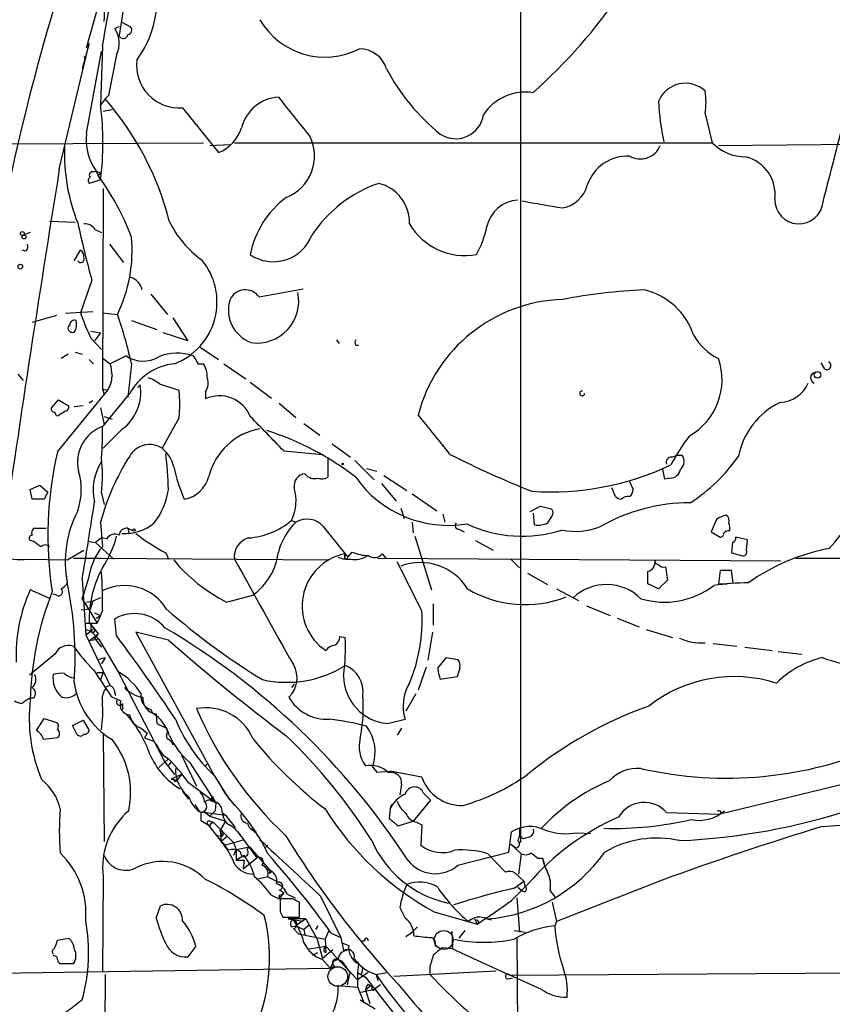
# Model space of a CAD drawing. Extents: x 6 to 19066, y -14714 to 4154.
# Drawn here: x 205 to 284, y 3343 to 3438 of the extents above; entities that cross this region are included whole.
import ezdxf

# ---------------------------------------------------------------- set-up
doc = ezdxf.new("R2010")
doc.units = 0
doc.header["$MEASUREMENT"] = 0
doc.layers.add('MAIN', color=5, linetype='CONTINUOUS')

msp = doc.modelspace()

# ---------------------------------------------------------------- linework, layer by layer
at = {"layer": 'MAIN'}
for p, q in [((253.6613, 3493.0588), (253.6613, 3420.5841)), ((211.9207, 3434.8928), (213.2753, 3439.7188)), ((215.3073, 3437.3481), (216.154, 3436.9248)), ((215.0533, 3436.9248), (214.63, 3436.7555)), ((209.296, 3423.2088), (212.1747, 3435.3161)), ((212.1747, 3435.3161), (211.4973, 3432.8608)), ((211.9207, 3426.6801), (213.36, 3434.5541)), ((213.4447, 3435.0621), (213.2753, 3429.3895)), ((211.6667, 3434.0461), (211.836, 3433.7921)), ((214.7993, 3434.2155), (214.0373, 3430.3208)), ((213.6987, 3429.9821), (213.2753, 3429.3895)), ((214.0373, 3430.3208), (213.6987, 3429.9821)), ((213.5293, 3428.7968), (214.376, 3428.9661)), ((221.1493, 3429.1355), (224.6207, 3424.8175)), ((271.4413, 3428.5428), (272.1187, 3425.7488)), ((204.3007, 3425.6641), (223.1813, 3425.7488)), ((223.774, 3425.4948), (225.7213, 3425.5795)), ((226.1447, 3425.7488), (272.1187, 3425.7488)), ((272.7113, 3425.4948), (296.5027, 3425.7488)), ((212.598, 3422.9548), (212.852, 3423.0395)), ((212.852, 3423.0395), (213.0213, 3422.6161)), ((212.852, 3423.0395), (213.2753, 3422.8701)), ((212.852, 3423.0395), (213.2753, 3422.8701)), ((213.2753, 3422.1928), (212.1747, 3421.8541)), ((213.2753, 3422.8701), (213.0213, 3422.6161)), ((213.5293, 3421.3461), (213.4447, 3402.0421)), ((253.6613, 3420.5841), (253.6613, 3358.4388)), ((208.3647, 3418.2135), (210.82, 3418.1288)), ((212.7673, 3417.3668), (213.36, 3417.1128)), ((206.502, 3417.1128), (205.8247, 3416.8588)), ((214.122, 3416.0121), (215.4767, 3414.2341)), ((206.0787, 3415.3348), (205.74, 3415.4195)), ((210.7353, 3414.4035), (211.328, 3415.4195)), ((212.4287, 3412.5408), (211.328, 3409.4081)), ((228.5153, 3410.9321), (232.7487, 3411.6941)), ((218.1013, 3411.1861), (219.71, 3409.2388)), ((209.042, 3409.1541), (206.6713, 3408.4768)), ((212.5133, 3409.4928), (209.8887, 3409.3235)), ((213.4447, 3409.4081), (214.884, 3409.2388)), ((220.218, 3408.9001), (221.6573, 3406.6988)), ((216.2387, 3408.6461), (218.694, 3407.7995)), ((212.344, 3407.6301), (213.2753, 3407.4608)), ((212.344, 3406.9528), (213.36, 3405.8521)), ((213.2753, 3407.4608), (212.6827, 3406.6988)), ((221.6573, 3406.6988), (219.2867, 3407.4608)), ((222.8427, 3406.1061), (224.6207, 3404.9208)), ((235.966, 3406.7835), (236.22, 3406.4448)), ((237.8287, 3406.2755), (238.0827, 3406.2755)), ((210.1427, 3405.4288), (209.4653, 3405.0055)), ((210.82, 3405.5981), (211.4973, 3405.4288)), ((215.7307, 3405.2595), (214.2067, 3404.4975)), ((212.1747, 3404.9208), (212.598, 3404.4975)), ((213.5293, 3405.0055), (214.2067, 3404.4975)), ((216.2387, 3404.4975), (215.9, 3401.2801)), ((222.6733, 3404.4975), (223.1813, 3404.4975)), ((225.1287, 3404.4975), (227.2453, 3403.0581)), ((282.956, 3403.9895), (282.6173, 3404.5821)), ((205.3167, 3403.4815), (205.8247, 3402.8888)), ((216.8313, 3402.2115), (217.0853, 3402.4655)), ((218.948, 3402.5501), (220.8107, 3401.9575)), ((227.6687, 3402.7195), (229.7007, 3401.1955)), ((209.1267, 3396.0308), (213.9527, 3401.9575)), ((213.4447, 3402.0421), (213.9527, 3401.9575)), ((213.4447, 3402.0421), (213.614, 3401.5341)), ((213.5293, 3398.4861), (216.0693, 3401.6188)), ((223.3507, 3401.7881), (223.3507, 3401.1108)), ((208.534, 3400.2641), (209.2113, 3401.0261)), ((209.2113, 3401.0261), (210.2273, 3400.4335)), ((211.582, 3400.4335), (210.7353, 3400.3488)), ((212.5133, 3400.9415), (212.1747, 3400.6875)), ((230.4627, 3400.6875), (232.0713, 3399.3328)), ((209.8887, 3399.9255), (209.2113, 3399.5021)), ((213.2753, 3400.2641), (213.614, 3398.6555)), ((213.614, 3399.4175), (214.376, 3399.1635)), ((220.8107, 3399.2481), (219.202, 3396.3695)), ((232.8333, 3398.7401), (234.3573, 3397.6395)), ((215.392, 3398.2321), (213.5293, 3396.3695)), ((235.5427, 3396.7928), (237.3207, 3395.5228)), ((230.886, 3396.1155), (234.6113, 3395.7768)), ((268.224, 3395.5228), (268.732, 3395.6921)), ((268.732, 3395.6921), (269.24, 3395.6921)), ((235.1193, 3395.5228), (235.1193, 3393.5755)), ((237.744, 3395.1841), (239.6067, 3393.3215)), ((238.8447, 3394.4221), (239.8607, 3394.1681)), ((240.538, 3393.7448), (242.7393, 3392.3055)), ((267.5467, 3393.4061), (267.3773, 3394.3375)), ((206.502, 3392.3901), (207.4333, 3392.8135)), ((207.4333, 3392.8135), (208.1953, 3392.1361)), ((240.284, 3392.9828), (241.7233, 3391.2895)), ((264.16, 3393.1521), (264.4987, 3392.3901)), ((268.0547, 3393.4908), (267.5467, 3393.4061)), ((206.6713, 3391.4588), (206.502, 3392.3901)), ((208.1953, 3392.1361), (207.8567, 3391.4588)), ((213.36, 3392.0515), (213.614, 3390.9508)), ((243.2473, 3391.9668), (245.618, 3390.3581)), ((262.8053, 3391.7128), (262.4667, 3392.5595)), ((207.8567, 3391.4588), (206.6713, 3391.4588)), ((242.1467, 3390.6121), (242.4853, 3389.5961)), ((246.2107, 3390.0195), (246.38, 3389.2575)), ((254.5927, 3390.2735), (255.6087, 3390.7815)), ((255.016, 3389.0035), (254.9313, 3390.1041)), ((213.2753, 3389.2575), (213.4447, 3386.8868)), ((231.648, 3389.4268), (232.0713, 3389.2575)), ((243.2473, 3389.2575), (243.332, 3388.2415)), ((272.542, 3389.5115), (272.034, 3388.3261)), ((206.8407, 3388.6648), (208.026, 3388.6648)), ((215.9, 3388.6648), (215.9847, 3388.2415)), ((215.9, 3388.6648), (216.408, 3388.4108)), ((234.696, 3388.8341), (237.0667, 3385.8708)), ((247.7347, 3388.5801), (248.2427, 3388.3261)), ((272.034, 3388.3261), (272.8807, 3387.8181)), ((206.8407, 3387.3948), (206.502, 3387.4795)), ((212.1747, 3387.3948), (212.7673, 3387.3101)), ((213.36, 3387.7335), (212.7673, 3387.3101)), ((212.7673, 3387.3101), (214.5453, 3385.7015)), ((213.868, 3387.6488), (213.36, 3387.7335)), ((243.5013, 3387.9028), (245.11, 3382.7381)), ((249.3433, 3387.4795), (251.0367, 3386.5481)), ((274.066, 3387.3101), (273.9813, 3386.2941)), ((275.5053, 3387.5641), (274.4047, 3387.8181)), ((275.4207, 3386.5481), (275.5053, 3387.5641)), ((210.058, 3385.6168), (211.6667, 3386.5481)), ((219.5407, 3386.2941), (219.7947, 3385.7015)), ((236.728, 3386.2095), (236.728, 3385.7015)), ((236.728, 3386.2095), (236.8973, 3386.0401)), ((237.0667, 3385.8708), (237.49, 3386.3788)), ((240.3687, 3386.2095), (240.7073, 3385.7861)), ((273.9813, 3386.2941), (274.9127, 3386.0401)), ((206.248, 3385.7015), (210.058, 3385.6168)), ((210.6507, 3385.7861), (213.2753, 3385.7861)), ((213.2753, 3385.7861), (235.204, 3385.6168)), ((239.9453, 3385.7861), (278.7227, 3385.5321)), ((244.1787, 3380.7061), (241.808, 3385.4475)), ((252.73, 3385.7015), (253.5767, 3384.8548)), ((280.162, 3385.7861), (380.238, 3385.7861)), ((254.3387, 3384.3468), (256.286, 3383.2461)), ((267.6313, 3384.9395), (267.8007, 3383.6695)), ((272.8807, 3384.6008), (272.7113, 3383.3308)), ((273.9813, 3384.6008), (272.8807, 3384.6008)), ((274.1507, 3383.4155), (273.9813, 3384.6008)), ((209.9733, 3384.1775), (210.058, 3383.4155)), ((212.09, 3383.7541), (211.4973, 3381.8915)), ((211.4973, 3383.7541), (211.836, 3378.4201)), ((266.954, 3382.8228), (265.938, 3383.3308)), ((267.8007, 3383.6695), (266.954, 3382.8228)), ((272.7113, 3383.3308), (273.558, 3383.3308)), ((208.4493, 3381.8915), (206.502, 3382.7381)), ((209.042, 3382.2301), (208.7033, 3382.3148)), ((257.1327, 3382.8228), (259.2493, 3381.7221)), ((211.4973, 3381.8915), (211.582, 3382.2301)), ((211.4973, 3381.8915), (212.9367, 3379.5208)), ((211.9207, 3381.5528), (212.5133, 3381.6375)), ((212.5133, 3381.6375), (212.2593, 3380.8755)), ((213.2753, 3381.9761), (212.5133, 3381.6375)), ((225.3827, 3381.5528), (227.9227, 3382.2301)), ((245.2793, 3381.3835), (245.2793, 3379.3515)), ((212.2593, 3380.8755), (211.4127, 3380.7908)), ((212.6827, 3380.5368), (213.2753, 3380.2828)), ((213.4447, 3380.7908), (213.2753, 3380.2828)), ((260.0113, 3381.2141), (262.2973, 3380.2828)), ((211.7513, 3379.5208), (212.9367, 3379.5208)), ((212.1747, 3379.6055), (213.0213, 3378.5048)), ((212.344, 3379.5208), (212.344, 3378.7588)), ((212.852, 3380.0288), (213.2753, 3380.2828)), ((213.2753, 3380.2828), (212.9367, 3379.5208)), ((214.7993, 3378.3355), (214.63, 3379.9441)), ((262.9747, 3380.0288), (265.0913, 3379.1821)), ((211.836, 3378.9281), (212.344, 3378.7588)), ((211.836, 3378.4201), (212.344, 3378.7588)), ((212.1747, 3377.8275), (213.0213, 3378.5048)), ((212.344, 3378.7588), (212.6827, 3379.0975)), ((212.5133, 3378.5895), (212.344, 3378.7588)), ((212.344, 3378.7588), (213.106, 3377.9968)), ((213.0213, 3378.5048), (212.6827, 3378.0815)), ((219.7947, 3377.9121), (216.662, 3378.6741)), ((216.662, 3378.6741), (224.1973, 3364.8735)), ((245.1947, 3378.6741), (244.7713, 3375.9648)), ((265.7687, 3378.9281), (268.3087, 3378.1661)), ((211.836, 3378.4201), (214.2067, 3373.5095)), ((213.106, 3377.9968), (212.1747, 3377.8275)), ((212.6827, 3378.0815), (213.36, 3377.2348)), ((213.106, 3377.9968), (214.9687, 3374.8641)), ((236.3047, 3378.2508), (236.8127, 3378.1661)), ((272.2033, 3377.5735), (274.4893, 3377.3195)), ((275.2513, 3377.2348), (277.876, 3376.8961)), ((278.4687, 3376.8115), (280.7547, 3376.5575)), ((208.8727, 3376.5575), (206.4173, 3374.5255)), ((213.0213, 3376.0495), (213.6987, 3376.2188)), ((213.6987, 3376.2188), (213.36, 3375.6261)), ((245.7027, 3375.2028), (246.5493, 3376.2188)), ((246.5493, 3376.2188), (247.65, 3376.0495)), ((212.9367, 3374.7795), (213.5293, 3374.7795)), ((213.5293, 3374.7795), (213.2753, 3374.1021)), ((214.9687, 3374.8641), (219.456, 3366.1435)), ((244.602, 3375.2875), (243.84, 3373.0861)), ((247.8193, 3375.2028), (247.5653, 3374.3561)), ((247.5653, 3374.3561), (245.9567, 3374.1021)), ((214.5453, 3373.1708), (214.7147, 3372.5781)), ((231.902, 3373.6788), (231.648, 3373.3401)), ((206.8407, 3372.3241), (206.502, 3372.3241)), ((214.2913, 3372.4935), (215.2227, 3372.0701)), ((243.586, 3372.7475), (242.6547, 3371.0541)), ((215.392, 3371.8161), (215.392, 3371.2235)), ((218.1013, 3371.2235), (218.2707, 3370.8848)), ((207.0947, 3369.1915), (207.8567, 3370.3768)), ((207.8567, 3370.3768), (209.1267, 3369.9535)), ((210.566, 3369.6995), (211.582, 3370.2075)), ((211.582, 3370.2075), (212.1747, 3369.1915)), ((218.6093, 3370.8001), (218.694, 3369.8688)), ((240.8767, 3369.8688), (242.57, 3370.2921)), ((210.9893, 3368.8528), (210.566, 3369.6995)), ((217.17, 3369.4455), (217.7627, 3368.9375)), ((218.694, 3369.8688), (219.6253, 3369.4455)), ((242.2313, 3369.4455), (241.808, 3368.7681)), ((209.1267, 3368.5141), (207.772, 3368.3448)), ((213.5293, 3368.8528), (213.614, 3358.5235)), ((217.7627, 3368.9375), (217.5087, 3368.5141)), ((217.5087, 3368.5141), (218.3553, 3368.1755)), ((218.3553, 3368.1755), (218.694, 3367.8368)), ((219.8793, 3368.3448), (220.0487, 3368.1755)), ((220.0487, 3368.1755), (220.218, 3367.8368)), ((218.694, 3367.8368), (218.948, 3367.3288)), ((218.948, 3367.3288), (219.2867, 3366.8208)), ((218.8633, 3365.6355), (219.7947, 3366.4821)), ((219.2867, 3366.8208), (219.7947, 3366.4821)), ((221.0647, 3366.8208), (222.504, 3363.8575)), ((219.456, 3366.1435), (220.3873, 3364.9581)), ((219.7947, 3365.8048), (220.0487, 3366.1435)), ((221.8267, 3366.1435), (224.3667, 3362.2488)), ((223.3507, 3365.8048), (223.6047, 3366.0588)), ((223.6047, 3366.0588), (223.3507, 3365.8048)), ((239.4373, 3365.7201), (239.8607, 3365.2121)), ((239.8607, 3365.2121), (241.1307, 3365.2968)), ((244.1787, 3364.7041), (241.1307, 3365.2968)), ((221.0647, 3364.9581), (220.0487, 3364.5348)), ((220.0487, 3364.5348), (220.6413, 3364.4501)), ((220.472, 3364.2808), (220.6413, 3364.4501)), ((221.0647, 3364.9581), (220.6413, 3364.4501)), ((224.1973, 3364.8735), (225.6367, 3362.5875)), ((224.3667, 3364.6195), (224.7053, 3364.1115)), ((287.782, 3364.7888), (272.8807, 3361.1481)), ((221.1493, 3363.3495), (221.742, 3362.5875)), ((221.742, 3364.1961), (224.3667, 3362.2488)), ((224.8747, 3363.7728), (225.2133, 3363.1801)), ((242.2313, 3364.0268), (242.062, 3363.0108)), ((223.8587, 3362.5028), (224.1127, 3362.8415)), ((224.1127, 3362.5875), (224.1127, 3362.8415)), ((225.2133, 3363.1801), (226.1447, 3361.9948)), ((245.0253, 3362.5028), (243.332, 3360.4708)), ((244.348, 3363.1801), (245.0253, 3362.5028)), ((222.3347, 3362.0795), (222.758, 3361.4021)), ((223.1813, 3361.4868), (223.774, 3360.9788)), ((224.282, 3361.4868), (223.774, 3360.9788)), ((224.3667, 3362.2488), (224.282, 3361.4868)), ((241.1307, 3361.6561), (241.046, 3360.7248)), ((241.1307, 3361.6561), (241.3, 3362.0795)), ((241.3, 3362.0795), (241.1307, 3361.6561)), ((222.758, 3361.4021), (225.298, 3361.0635)), ((222.9273, 3361.3175), (222.9273, 3360.5555)), ((222.9273, 3360.5555), (223.6047, 3360.1321)), ((223.774, 3360.9788), (225.298, 3360.4708)), ((224.9593, 3361.3175), (225.298, 3361.0635)), ((225.298, 3361.0635), (226.2293, 3359.8781)), ((267.716, 3361.3175), (272.8807, 3361.1481)), ((223.6047, 3360.1321), (224.8747, 3358.5235)), ((223.774, 3360.4708), (224.1127, 3360.3861)), ((223.8587, 3360.2168), (224.1127, 3360.3861)), ((224.1127, 3360.3861), (226.06, 3358.4388)), ((225.298, 3360.4708), (224.79, 3359.6241)), ((224.79, 3359.6241), (224.9593, 3359.0315)), ((227.838, 3359.7088), (228.1767, 3359.3701)), ((241.8927, 3360.0475), (243.332, 3360.4708)), ((243.6707, 3360.3861), (244.1787, 3360.1321)), ((244.1787, 3360.1321), (244.094, 3358.1848)), ((224.536, 3359.1161), (224.9593, 3359.0315)), ((225.4673, 3359.0315), (224.8747, 3358.5235)), ((227.076, 3358.6928), (225.298, 3358.1848)), ((226.4833, 3359.4548), (228.2613, 3356.9995)), ((228.1767, 3359.5395), (228.1767, 3359.3701)), ((252.5607, 3357.5075), (252.8147, 3359.4548)), ((253.6613, 3359.0315), (253.9153, 3358.7775)), ((253.6613, 3359.0315), (253.9153, 3358.7775)), ((254.508, 3358.9468), (253.9153, 3358.7775)), ((259.1647, 3359.3701), (260.4347, 3359.2855)), ((224.8747, 3358.5235), (225.298, 3358.1848)), ((224.8747, 3358.5235), (225.552, 3357.6768)), ((226.06, 3358.4388), (226.314, 3357.7615)), ((226.314, 3357.7615), (226.06, 3357.1688)), ((226.314, 3357.7615), (227.584, 3358.0155)), ((226.314, 3357.7615), (226.314, 3356.7455)), ((227.33, 3357.7615), (227.584, 3358.0155)), ((227.584, 3358.0155), (229.7007, 3355.5601)), ((229.108, 3357.9308), (229.362, 3358.1848)), ((229.362, 3358.1848), (229.108, 3357.9308)), ((252.73, 3358.2695), (253.238, 3357.9308)), ((252.73, 3358.2695), (253.746, 3357.3381)), ((227.076, 3357.1688), (226.314, 3356.7455)), ((226.314, 3356.7455), (227.076, 3356.7455)), ((226.9913, 3355.8988), (228.346, 3356.9995)), ((227.076, 3356.7455), (226.9913, 3355.8988)), ((228.2613, 3356.9995), (228.346, 3356.9995)), ((247.65, 3356.2375), (252.5607, 3357.5075)), ((250.5287, 3357.3381), (252.222, 3355.5601)), ((253.746, 3357.3381), (253.492, 3355.3908)), ((255.3547, 3356.9148), (255.778, 3356.9148)), ((255.778, 3356.9148), (255.9473, 3356.4068)), ((213.5293, 3355.1368), (213.4447, 3345.9928)), ((229.362, 3355.1368), (228.2613, 3354.8828)), ((229.5313, 3355.4755), (229.7007, 3355.5601)), ((253.1533, 3355.4755), (254, 3354.7135)), ((230.4627, 3353.8668), (230.886, 3353.6128)), ((252.8147, 3352.8508), (254.4233, 3354.4595)), ((253.0687, 3354.0361), (254, 3354.7135)), ((253.4073, 3354.1208), (253.8307, 3353.7821)), ((254, 3354.7135), (254.0847, 3354.2055)), ((254, 3354.7135), (254.0847, 3354.2055)), ((267.2927, 3354.7981), (257.1327, 3350.8188)), ((229.7007, 3353.3588), (230.4627, 3353.0201)), ((230.886, 3353.6128), (230.4627, 3353.0201)), ((230.4627, 3353.3588), (230.4627, 3353.0201)), ((231.7327, 3353.0201), (230.5473, 3353.0201)), ((231.2247, 3353.4435), (231.9867, 3353.1048)), ((234.442, 3353.2741), (236.3893, 3349.2948)), ((253.3227, 3353.1048), (253.5767, 3349.8028)), ((256.54, 3353.7821), (256.9633, 3353.1895)), ((218.6093, 3351.1575), (219.0327, 3352.3428)), ((232.41, 3351.2421), (232.41, 3352.6815)), ((242.062, 3352.1735), (242.57, 3351.1575)), ((256.7093, 3352.6815), (257.1327, 3350.8188)), ((230.5473, 3351.7501), (230.8013, 3351.2421)), ((230.8013, 3351.2421), (232.41, 3351.2421)), ((233.0027, 3351.0728), (231.3093, 3351.0728)), ((231.3093, 3351.0728), (232.5793, 3350.9035)), ((233.0027, 3351.0728), (232.0713, 3350.3955)), ((233.0027, 3351.0728), (234.1033, 3349.1255)), ((245.364, 3351.7501), (249.5127, 3350.5648)), ((249.2587, 3351.0728), (249.3433, 3350.9035)), ((249.2587, 3351.0728), (249.5127, 3350.5648)), ((250.444, 3351.0728), (250.8673, 3350.9881)), ((231.648, 3350.3108), (232.0713, 3350.3955)), ((231.8173, 3350.1415), (232.3253, 3349.6335)), ((232.0713, 3350.3955), (232.8333, 3350.0568)), ((233.3413, 3350.4801), (232.8333, 3350.0568)), ((234.188, 3350.3955), (233.934, 3350.0568)), ((243.7553, 3350.3108), (243.2473, 3349.8028)), ((257.1327, 3350.8188), (256.9633, 3350.3955)), ((209.1267, 3349.0408), (210.2273, 3349.2101)), ((232.3253, 3349.6335), (234.8653, 3349.1255)), ((232.8333, 3350.0568), (232.918, 3349.5488)), ((235.204, 3349.8875), (234.8653, 3349.1255)), ((235.458, 3349.7181), (236.3893, 3349.2948)), ((236.3893, 3349.2948), (236.6433, 3348.0248)), ((242.6547, 3349.3795), (243.2473, 3349.8028)), ((247.0573, 3349.8875), (247.142, 3348.1941)), ((248.3273, 3349.9721), (247.7347, 3349.2101)), ((253.0687, 3349.9721), (254.1693, 3349.8028)), ((253.3227, 3349.2948), (253.492, 3328.8901)), ((222.4193, 3348.4481), (221.6573, 3347.4321)), ((233.3413, 3348.1941), (234.95, 3348.4481)), ((234.1033, 3349.1255), (234.6113, 3347.2628)), ((234.7807, 3348.1941), (234.95, 3348.4481)), ((234.8653, 3349.1255), (234.95, 3347.8555)), ((234.95, 3348.4481), (237.998, 3345.2308)), ((236.474, 3348.7868), (237.1513, 3348.5328)), ((238.4213, 3348.9561), (238.6753, 3348.9561)), ((247.142, 3348.1941), (246.126, 3348.2788)), ((247.142, 3348.1941), (252.6453, 3345.6541)), ((233.68, 3347.6015), (234.188, 3347.8555)), ((235.6273, 3348.1095), (234.6113, 3347.2628)), ((237.6593, 3347.2628), (238.506, 3346.3315)), ((190.1613, 3345.6541), (235.3733, 3346.3315)), ((210.6507, 3346.7548), (209.3807, 3346.7548)), ((234.6113, 3347.1781), (235.3733, 3346.3315)), ((235.712, 3347.0088), (235.3733, 3346.3315)), ((235.7967, 3346.5008), (235.3733, 3346.3315)), ((236.1353, 3347.1781), (235.712, 3347.0088)), ((236.1353, 3347.1781), (236.474, 3347.0088)), ((236.1353, 3347.1781), (236.474, 3347.0088)), ((236.474, 3347.0088), (237.236, 3345.9081)), ((238.0827, 3346.7548), (237.998, 3345.9081)), ((238.506, 3346.3315), (238.3367, 3345.7388)), ((244.9407, 3346.4161), (244.9407, 3345.7388)), ((213.6987, 3345.7388), (213.614, 3324.9955)), ((237.236, 3345.9081), (236.982, 3344.7228)), ((237.998, 3345.9081), (238.76, 3345.4848)), ((239.014, 3345.9081), (237.998, 3345.2308)), ((237.998, 3345.9081), (237.998, 3344.5535)), ((238.76, 3345.4848), (244.094, 3338.6268)), ((239.776, 3345.7388), (240.792, 3345.9081)), ((239.776, 3345.7388), (239.9453, 3345.1461)), ((241.4693, 3345.5695), (251.2907, 3346.0775)), ((252.476, 3345.3155), (252.8993, 3345.4001)), ((252.6453, 3345.6541), (287.8667, 3345.9081)), ((255.6933, 3344.2995), (252.6453, 3345.6541)), ((237.9133, 3344.4688), (236.1353, 3344.6381)), ((237.998, 3344.5535), (238.5907, 3343.0295)), ((239.268, 3344.6381), (238.76, 3344.2148)), ((239.014, 3344.8075), (239.268, 3344.6381)), ((239.4373, 3344.4688), (239.268, 3344.6381)), ((240.1993, 3344.7228), (239.6067, 3344.2995)), ((239.6067, 3344.2995), (238.1673, 3343.9608)), ((238.76, 3344.2148), (239.1833, 3342.9448)), ((238.252, 3343.2835), (239.6913, 3342.4368))]:
    msp.add_line(p, q, dxfattribs=at)
for centre, radius in [((205.7399, 3417.0282), 0.1893), ((205.9093, 3416.6895), 0.1893), ((205.5424, 3413.8391), 0.2275), ((282.2495, 3403.4339), 0.3124), ((236.5586, 3394.8455), 0.0846), ((216.4926, 3388.4955), 0.1197)]:
    msp.add_circle(centre, radius, dxfattribs=at)
at = {"layer": 'MAIN', "color": 5}
for centre, radius in [((246.2866, 3349.0476), 0.9087), ((236.0887, 3345.5359), 0.9457)]:
    msp.add_circle(centre, radius, dxfattribs=at)
at = {"layer": 'MAIN'}
for centre, radius, start, end in [((299.8426, 3424.5156), 85.574, 149.789893, 172.23462), ((413.2894, 3377.5463), 213.4694, 159.418814, 172.792698), ((-278.3251, 3525.1603), 499.9552, 349.61786, 350.878081), ((208.9398, 3437.9934), 4.7077, 353.1609, 31.895339), ((208.6633, 3439.6542), 10.0351, 323.659266, 7.64256), ((221.5668, 3468.4264), 50.4013, 311.322595, 326.09481), ((234.8535, 3441.2383), 7.2338, 210.176562, 297.26429), ((212.539, 3435.3405), 2.5248, 333.539481, 34.086594), ((215.8294, 3436.6097), 0.4524, 278.977235, 44.149179), ((215.4663, 3436.2235), 0.4379, 199.395031, 352.032722), ((238.1494, 3432.0414), 2.7668, 17.227274, 89.629313), ((220.8305, 3433.2343), 4.1111, 173.390472, 274.447447), ((258.3406, 3442.0654), 19.8161, 207.67793, 231.322175), ((254.1199, 3425.8341), 4.7961, 81.28381, 146.830795), ((269.5465, 3428.6956), 2.7905, 47.232117, 158.284377), ((264.3323, 3429.6435), 7.1937, 351.198673, 8.80054), ((192.1904, 3411.1792), 28.5684, 14.254306, 41.160474), ((230.626, 3426.2387), 3.9207, 93.626654, 165.98644), ((1184.3768, 4190.2263), 1219.7653, 218.5452124, 218.7744013), ((289.9261, 3430.7441), 22.9946, 182.532402, 192.330758), ((184.1313, 3425.7912), 29.3653, 352.961333, 7.038474), ((247.4447, 3428.8328), 2.6869, 236.372623, 351.983591), ((223.1826, 3428.3602), 3.8235, 292.093873, 342.1484), ((-1536.6559, 3889.3729), 1878.992, 345.5366968, 345.7658766), ((216.8928, 3426.0126), 5.0167, 172.353809, 216.344525), ((229.568, 3424.4829), 4.2824, 291.536063, 25.722545), ((227.5721, 3424.6811), 17.783, 177.650553, 201.914368), ((265.1924, 3426.2972), 2.091, 240.414175, 337.434305), ((275.4293, 3429.1133), 4.7202, 225.462641, 268.867393), ((264.0021, 3420.3558), 4.126, 87.806795, 161.209792), ((274.5076, 3420.8321), 3.6571, 352.11008, 76.907681), ((2310.4524, 3084.1993), 2128.3293, 170.8346416, 171.8490943), ((212.4864, 3422.112), 0.4046, 124.149649, 219.604292), ((212.4921, 3422.6585), 0.3147, 70.332702, 222.282263), ((192.9844, 3407.9019), 24.8593, 20.701148, 36.29189), ((244.161, 3409.8907), 12.6566, 109.049956, 146.59507), ((239.0861, 3418.0613), 3.9085, 358.507527, 76.02491), ((257.2139, 3422.4115), 2.9723, 279.907258, 345.848278), ((236.509, 3413.2665), 9.0079, 126.586213, 168.929947), ((253.6231, 3416.9952), 3.2575, 93.798514, 167.405373), ((280.463, 3420.2891), 2.3334, 178.993191, 354.762667), ((425.1036, 4393.4755), 988.2691, 260.0199115, 260.2490935), ((313.635, 3440.3723), 104.9634, 192.282019, 195.376129), ((211.7232, 3416.7462), 1.2146, 30.726721, 92.666179), ((228.6307, 3422.3928), 9.6981, 205.527176, 234.594596), ((248.3419, 3421.1056), 6.2053, 210.464468, 280.080295), ((241.0079, 3419.6988), 9.6443, 330.816257, 348.072086), ((202.3836, 3415.3601), 13.9187, 333.909548, 5.480765), ((229.8947, 3418.2734), 3.9618, 235.814961, 339.080028), ((205.6555, 3415.8004), 0.6292, 312.268789, 19.661787), ((211.3649, 3414.5824), 0.3414, 211.591016, 27.88593), ((210.9894, 3414.8268), 0.6826, 352.87186, 60.261365), ((218.1095, 3410.436), 6.3603, 290.985059, 39.575007), ((215.7533, 3411.319), 1.5292, 10.950622, 74.809617), ((227.1925, 3409.9892), 1.6245, 35.481506, 154.908318), ((228.3192, 3410.5025), 4.0132, 261.893521, 12.271749), ((268.1932, 3355.932), 55.7379, 92.667364, 100.824762), ((264.0042, 3405.1372), 6.666, 18.087848, 76.155337), ((228.9154, 3409.6706), 3.3492, 162.493406, 249.697243), ((258.1679, 3395.8868), 14.7979, 91.71395, 165.520418), ((232.3579, 3416.6724), 22.2492, 199.056306, 205.903179), ((178.7999, 3396.3646), 38.312, 12.25605, 19.635545), ((210.4391, 3407.9265), 0.3224, 113.217258, 203.193924), ((210.7354, 3408.2566), 0.4247, 66.507351, 184.56424), ((209.7193, 3408.2652), 1.2451, 324.687535, 17.813569), ((210.5659, 3407.9686), 0.4557, 201.780398, 291.820086), ((275.1649, 3410.0249), 5.587, 210.291722, 243.949535), ((238.1672, 3406.5295), 0.4232, 143.116564, 216.883436), ((217.3621, 3407.6241), 2.8727, 235.397181, 301.504541), ((220.6281, 3400.7823), 4.7337, 71.050625, 111.889065), ((412.8961, 3531.863), 228.9251, 213.575455, 213.804666), ((510.6376, 3446.2293), 299.354, 188.013486, 188.242672), ((220.9678, 3398.9489), 5.5789, 95.972613, 151.407655), ((221.1146, 3403.2611), 2.4083, 357.184404, 30.889907), ((266.8736, 3402.9454), 6.1905, 299.450421, 19.437725), ((283.1638, 3404.3089), 0.3811, 236.952179, 69.910279), ((211.7751, 3403.3814), 2.6018, 326.819929, 358.473737), ((216.7984, 3399.8766), 3.4305, 51.199339, 72.196217), ((222.2399, 3402.6149), 1.3847, 323.338642, 22.410744), ((282.0992, 3403.1331), 0.523, 98.188972, 252.282034), ((212.6458, 3401.7859), 4.4912, 307.695066, 8.703292), ((278.5051, 3403.8671), 3.0978, 272.458783, 336.559767), ((210.0066, 3400.6028), 10.8887, 352.853119, 7.146881), ((224.7057, 3398.214), 3.198, 22.105817, 115.068196), ((259.6074, 3401.6459), 0.2362, 73.944606, 353.41064), ((209.7787, 3400.3657), 0.4537, 284.030118, 8.594459), ((281.7908, 3394.2276), 7.2643, 115.722351, 169.049859), ((208.838, 3400.1602), 0.3213, 161.130787, 276.200365), ((209.169, 3399.7984), 0.2993, 171.856362, 278.124688), ((61.6334, 3234.4228), 234.0747, 43.6914, 44.81989), ((-707.142, 2635.6769), 1219.8054, 38.5452212, 38.7744026), ((214.6906, 3395.0388), 3.6376, 108.617248, 193.848675), ((189.6907, 3397.5975), 23.7676, 354.787216, 1.938546), ((229.6523, 3392.1786), 6.1443, 99.861373, 166.047438), ((220.9312, 3371.7659), 27.5896, 52.232425, 72.391623), ((288.7919, 3383.581), 23.4844, 143.485623, 151.572142), ((217.9982, 3394.498), 2.2252, 57.249767, 150.09256), ((242.934, 3388.0145), 34.7447, 166.660533, 189.017412), ((234.2659, 3383.8113), 21.6856, 147.046112, 165.454822), ((217.1716, 3393.8829), 3.2102, 12.751817, 50.767103), ((181.0668, 3391.3014), 38.7432, 1.610247, 6.759419), ((292.0788, 3485.3464), 100.3241, 243.227558, 248.163296), ((268.4103, 3395.1079), 1.0147, 310.603744, 35.149756), ((261.1176, 3404.9995), 16.4794, 302.623882, 325.255129), ((217.6464, 3392.3478), 5.0936, 147.301135, 192.967553), ((196.4763, 3393.7448), 16.9684, 354.272843, 5.727157), ((256.522, 3419.4482), 27.2842, 266.301503, 295.200554), ((268.1756, 3395.03), 0.4952, 84.390726, 201.872304), ((205.221, 3392.3942), 6.197, 340.8186, 16.633623), ((237.4633, 3398.4259), 17.5838, 192.595394, 203.342307), ((220.8071, 3394.3868), 2.9724, 279.911055, 345.848749), ((233.0711, 3392.741), 1.183, 97.435584, 188.824588), ((233.8494, 3394.5917), 1.1518, 216.036151, 287.096146), ((268.0528, 3394.526), 1.0352, 270.10516, 349.508523), ((234.5795, 3394.3481), 0.9425, 245.455419, 304.941222), ((246.7152, 3399.7773), 10.8366, 214.910805, 279.462148), ((212.9062, 3393.3968), 6.9617, 322.645176, 351.685532), ((227.6334, 3391.3289), 4.4424, 334.64861, 16.081808), ((263.8214, 3392.3055), 0.6826, 299.738635, 7.11981), ((260.6931, 3406.9496), 30.3974, 318.272651, 330.652124), ((-317.8217, 3471.788), 536.5898, 350.557261, 351.362842), ((269.9753, 3373.7653), 17.3548, 89.911852, 119.740745), ((263.4576, 3392.4163), 0.9594, 227.162672, 266.438195), ((263.9907, 3390.9507), 0.7807, 77.475173, 139.394725), ((220.6527, 3385.4107), 10.7809, 152.68364, 190.665067), ((319.6166, 3644.6543), 261.8175, 255.849176, 256.078359), ((468.1964, 3262.6073), 246.8296, 148.922635, 149.151838), ((256.328, 3390.1464), 0.483, 344.766731, 52.097965), ((273.9594, 3387.6292), 2.3563, 101.905565, 126.980293), ((273.0922, 3389.3844), 0.6694, 341.573171, 55.301057), ((215.5658, 3392.6974), 4.5479, 266.741623, 309.196157), ((226.9504, 3395.0073), 7.2945, 274.31551, 310.090283), ((236.3029, 3384.831), 6.1238, 133.710449, 165.359445), ((233.1291, 3387.4678), 2.0789, 41.087664, 120.585159), ((247.7324, 3388.9299), 0.3498, 136.019308, 270.376725), ((253.8215, 3400.4074), 12.5092, 244.806873, 287.776918), ((255.397, 3390.9932), 2.0259, 259.159872, 296.028765), ((272.2471, 3388.6226), 1.5792, 352.29219, 20.390429), ((206.6775, 3387.7032), 0.2843, 91.249305, 231.884651), ((207.2642, 3388.1991), 0.6295, 132.282873, 199.640967), ((214.619, 3387.2641), 0.8438, 59.021104, 152.876191), ((215.7871, 3387.9381), 0.7354, 81.169134, 176.148614), ((228.1172, 3402.7044), 18.5163, 231.782084, 242.407123), ((258.929, 3394.984), 6.6152, 258.769903, 291.616769), ((272.923, 3388.1144), 0.2993, 261.875312, 8.143638), ((273.7062, 3387.8391), 0.5814, 79.515342, 146.875738), ((80.1914, 3217.8318), 211.6404, 53.014157, 53.243362), ((207.9413, 3386.4421), 0.614, 46.405547, 133.587694), ((205.5371, 3390.1941), 9.5414, 325.972338, 346.105029), ((228.0184, 3385.92), 1.8863, 105.97335, 186.651459), ((273.9557, 3387.7506), 0.454, 284.057665, 8.549485), ((218.0351, 3383.0425), 5.9875, 140.055, 173.174442), ((224.3697, 3387.1337), 6.0555, 305.925949, 352.83872), ((237.808, 3381.1769), 5.1472, 102.112017, 236.27165), ((239.0422, 3389.7648), 3.7248, 245.372473, 269.566217), ((239.6067, 3386.8021), 0.9654, 232.123455, 322.12814), ((275.0608, 3386.4), 0.3892, 247.632677, 22.367323), ((287.0397, 3367.2443), 19.8142, 100.645732, 125.299651), ((205.528, 3391.9497), 6.2895, 252.371973, 276.573382), ((232.9531, 3396.2228), 16.5082, 219.976215, 242.704169), ((991.2415, 3806.2119), 873.0419, 208.7939543, 209.5576257), ((237.0667, 3388.1575), 2.4691, 247.83835, 275.904549), ((236.8974, 3385.8708), 0.1693, 90.033843, 0), ((237.7441, 3387.6804), 2.0237, 257.923238, 305.850022), ((244.0309, 3380.0268), 5.3407, 31.568707, 110.65863), ((265.6839, 3385.4192), 0.9382, 285.714701, 6.911411), ((266.9116, 3385.4898), 0.2993, 171.875312, 278.143638), ((267.4704, 3385.5403), 0.622, 213.884221, 284.992537), ((222.6266, 3379.8551), 10.4549, 151.43096, 181.368011), ((171.5306, 3381.637), 41.9226, 358.843418, 3.822084), ((-30.3619, 3383.9235), 296.3005, 359.885389, 0.114591), ((208.7459, 3384.1349), 1.4964, 298.735138, 331.264862), ((176.353, 3376.2218), 34.4641, 356.050656, 12.047941), ((261.957, 3378.5429), 4.704, 45.386715, 133.126398), ((275.7075, 3360.2975), 23.1183, 90.29121, 98.506011), ((220.386, 3376.4255), 15.2517, 155.550262, 182.36738), ((237.0909, 3371.3596), 30.5992, 158.510972, 178.510854), ((209.2536, 3382.5265), 0.3642, 234.476953, 54.455006), ((215.5699, 3378.4097), 4.7462, 31.300806, 116.600683), ((254.1083, 3392.2189), 10.9011, 239.534988, 291.276604), ((267.5371, 3389.3727), 7.8199, 253.0759, 307.412101), ((216.5369, 3376.6359), 3.8184, 40.140052, 119.959844), ((264.1625, 3431.8833), 67.7153, 228.87433, 238.572047), ((228.6509, 3379.7849), 15.5551, 337.225772, 3.395142), ((212.344, 3378.9282), 0.3787, 296.558284, 26.558284), ((183.4669, 3318.0815), 70.839, 33.079398, 59.466598), ((50.0056, 3256.0908), 205.1846, 33.81949, 36.568188), ((351.1635, 3527.824), 199.3272, 228.7717, 232.976462), ((235.2037, 3378.3356), 1.1042, 302.481141, 355.595723), ((217.171, 3377.1928), 19.6658, 351.955723, 2.836842), ((270.9999, 3382.429), 4.7913, 245.14493, 275.285914), ((210.2063, 3375.9012), 1.4863, 72.602512, 153.796975), ((225.9765, 3388.4022), 18.9131, 215.872199, 224.979007), ((235.8811, 3376.3038), 1.1035, 94.386361, 147.538365), ((246.888, 3375.4569), 0.9653, 344.738635, 37.87186), ((285.0142, 3366.8977), 9.6036, 103.931626, 134.363392), ((290.0768, 3396.7723), 21.8365, 250.261509, 259.702452), ((848.4326, 3797.0805), 763.1575, 213.5749555, 213.8041427), ((211.6722, 3369.2327), 6.5253, 32.591199, 59.656215), ((231.1952, 3384.4036), 10.5642, 257.195998, 302.123813), ((229.6331, 3374.2417), 2.5417, 313.852261, 30.756539), ((235.8521, 3372.9544), 2.6804, 351.929752, 68.999628), ((250.6697, 3375.7693), 4.9992, 186.506626, 199.480977), ((206.0423, 3374.1263), 1.0069, 308.661586, 28.718549), ((211.1364, 3374.2825), 2.4551, 172.331639, 229.746511), ((209.5078, 3371.3502), 3.3577, 84.939051, 103.862835), ((210.8229, 3375.7004), 1.4316, 224.6236, 266.491821), ((218.1768, 3374.8151), 7.5041, 187.403921, 239.569064), ((241.2965, 3374.5035), 4.6536, 180.771991, 264.824409), ((246.5507, 3371.5682), 4.1802, 148.320933, 197.774383), ((274.2483, 3361.0224), 13.3696, 72.362071, 127.96989), ((206.3497, 3372.7644), 0.6594, 318.116108, 60.811214), ((209.931, 3373.7721), 1.4155, 254.385973, 318.387974), ((215.1269, 3372.2449), 1.7021, 147.044717, 188.766125), ((214.122, 3373.0756), 0.4339, 12.674908, 167.325092), ((217.7781, 3375.4095), 3.0326, 223.030407, 261.680459), ((205.8249, 3373.3407), 1.527, 236.315136, 266.812677), ((207.3885, 3370.1689), 2.3304, 112.358872, 135.022601), ((221.6566, 3370.3888), 15.2571, 173.353172, 202.907265), ((199.8519, 3371.0544), 13.6247, 352.500313, 3.918611), ((215.1098, 3371.9431), 0.3095, 136.845922, 335.770566), ((216.12, 3371.689), 0.9749, 156.988166, 267.018722), ((218.4873, 3372.5059), 1.3393, 169.607145, 253.248304), ((218.7991, 3372.2556), 1.4678, 174.008974, 262.570443), ((235.0438, 3374.483), 4.198, 209.609791, 273.344341), ((223.1697, 3371.435), 15.3788, 348.730107, 4.262692), ((223.4126, 3366.479), 4.9138, 23.387217, 100.655684), ((255.6935, 3385.4919), 36.0933, 203.139831, 226.950811), ((278.948, 3335.0564), 38.7263, 109.497146, 129.45461), ((207.3777, 3363.279), 11.2401, 18.822627, 42.000095), ((217.6499, 3370.9734), 1.6015, 189.267053, 252.562953), ((216.3069, 3367.7228), 3.7222, 16.309709, 58.15713), ((234.7941, 3376.1487), 15.4733, 202.240658, 226.776564), ((232.5351, 3346.1614), 24.2873, 74.942394, 83.490029), ((206.5157, 3368.0341), 1.2941, 13.891284, 63.423069), ((208.491, 3369.6148), 0.7203, 331.951376, 28.048624), ((208.8615, 3368.8951), 0.4642, 304.840348, 55.159652), ((211.7344, 3369.3015), 0.4538, 261.419912, 345.972943), ((218.9904, 3369.1068), 0.7196, 331.921424, 28.078576), ((235.6285, 3367.133), 4.0624, 339.647325, 37.655789), ((211.328, 3369.0858), 0.4111, 214.525032, 325.474968), ((207.8668, 3363.2002), 8.2968, 348.081822, 38.321372), ((219.8935, 3368.6412), 0.2967, 154.678624, 267.257158), ((226.8153, 3371.8797), 7.602, 204.161764, 228.987501), ((259.8477, 3394.2073), 41.0329, 218.919096, 232.494477), ((195.013, 3330.8507), 52.3114, 32.04726, 46.321229), ((241.1439, 3367.6277), 3.001, 164.503585, 217.404108), ((273.5196, 3401.8542), 37.231, 257.183538, 293.65762), ((224.6448, 3369.7779), 7.2237, 203.430318, 238.731135), ((206.4162, 3353.1134), 18.9131, 35.872199, 44.979007), ((223.7962, 3365.4567), 3.3255, 178.378529, 231.850902), ((239.2411, 3363.4524), 2.4011, 44.238981, 101.558431), ((264.953, 3361.8306), 3.7329, 85.271794, 137.229794), ((204.6635, 3360.617), 4.8303, 12.422664, 52.519208), ((220.0064, 3363.9846), 0.5518, 32.463229, 85.603684), ((241.2402, 3364.1663), 1.0008, 351.988097, 106.180516), ((248.01, 3366.0544), 4.0623, 199.414451, 272.087896), ((242.3256, 3382.0871), 20.9217, 286.186975, 305.043173), ((269.5183, 3347.014), 18.8267, 112.832827, 137.250444), ((243.4736, 3362.832), 0.9412, 21.707578, 163.742717), ((224.4093, 3363.646), 2.786, 196.784144, 233.650417), ((221.9237, 3362.2853), 1.3431, 2.056523, 46.825242), ((223.774, 3361.656), 0.8468, 53.136869, 126.863131), ((223.9857, 3362.5451), 0.1339, 198.421413, 18.462013), ((212.8173, 3349.5435), 18.2889, 25.226235, 45.497549), ((243.7978, 3360.4285), 2.9361, 114.719804, 155.284557), ((244.0101, 3363.0961), 2.3041, 197.112967, 233.967142), ((235.7546, 3359.5394), 26.4587, 175.411426, 184.588358), ((220.5307, 3356.0792), 7.0646, 130.052715, 187.666031), ((222.9153, 3361.8859), 0.5686, 271.209443, 51.920872), ((224.0619, 3361.4531), 0.9075, 351.407427, 75.963757), ((259.373, 3377.1138), 28.9753, 212.24079, 241.087042), ((265.5828, 3359.4563), 2.8311, 41.104439, 149.478429), ((266.1097, 3421.508), 62.9656, 272.61821, 288.093931), ((270.8556, 3364.2545), 3.6952, 257.990361, 311.497049), ((272.7819, 3361.3033), 0.184, 302.480746, 147.519254), ((278.3165, 3424.2734), 64.4599, 273.901102, 286.073925), ((226.2576, 3361.1764), 1.2149, 177.33919, 239.265937), ((227.4287, 3360.9646), 0.6633, 156.151522, 268.790497), ((410.7918, 3572.0579), 271.0633, 231.228066, 231.457253), ((243.8598, 3361.646), 1.274, 198.925617, 261.46412), ((273.0256, 3338.3749), 24.5919, 113.692239, 139.151454), ((262.5969, 3392.8775), 33.096, 268.455238, 283.079635), ((223.6894, 3360.3014), 0.1893, 63.462013, 243.421413), ((223.7317, 3360.1745), 0.1339, 198.462013, 18.421413), ((224.7265, 3359.2855), 0.3445, 312.506361, 79.378301), ((220.9744, 3358.7769), 3.9085, 356.282754, 12.518632), ((224.3075, 3357.5881), 2.8703, 32.164077, 62.41364), ((228.3037, 3360.4285), 0.898, 188.130102, 261.869898), ((254.5715, 3356.7247), 3.2465, 63.264466, 122.760994), ((252.0096, 3359.4126), 1.6127, 330.075766, 13.661417), ((254.3205, 3359.5495), 0.6312, 287.280921, 14.617437), ((258.0833, 3365.4782), 6.2031, 250.689336, 280.039816), ((364.168, 3091.3326), 280.7114, 106.870687, 110.18829), ((1586.1949, 4816.4822), 1992.0376, 227.0381943, 227.2673774), ((310.9137, 3408.3428), 93.8117, 211.650711, 222.630228), ((248.92, 3362.8129), 10.4506, 203.725347, 257.840185), ((253.2315, 3358.2922), 0.3615, 271.030389, 60.903834), ((266.7888, 3348.8958), 9.9577, 77.252633, 120.137196), ((218.6924, 3353.3157), 8.0834, 21.189619, 40.109868), ((226.0055, 3356.6183), 1.1516, 50.546065, 113.192057), ((227.1099, 3357.4567), 0.376, 172.236206, 54.166465), ((246.1314, 3360.6464), 3.1954, 230.386359, 291.669223), ((248.1158, 3349.8682), 7.8499, 72.098694, 95.882283), ((203.825, 3351.6084), 8.042, 354.971409, 46.303406), ((215.6884, 3357.9914), 2.2315, 201.630722, 295.868037), ((222.5609, 3353.6412), 5.7298, 15.130843, 38.000136), ((228.4883, 3356.58), 0.443, 309.366754, 108.737622), ((154.3617, 3291.0895), 100.0696, 35.865062, 41.454519), ((245.4756, 3358.7581), 3.3289, 217.198986, 310.782755), ((249.2625, 3366.375), 15.3477, 274.415112, 324.705999), ((254.1419, 3358.1477), 0.9012, 243.941047, 306.449005), ((382.0159, 3526.5187), 211.6803, 233.018223, 233.247406), ((260.8398, 3358.0403), 5.1854, 192.535879, 208.574657), ((219.256, 3350.8737), 5.7305, 44.39481, 116.914717), ((228.0378, 3357.7451), 2.3545, 219.81523, 269.257774), ((228.5653, 3355.4177), 0.8448, 340.5784, 76.026263), ((229.362, 3355.6025), 0.2116, 323.124688, 90), ((229.1362, 3354.7311), 1.1063, 345.789167, 78.222838), ((206.9248, 3321.67), 37.0527, 53.386949, 63.684596), ((220.0058, 3346.2038), 12.0493, 36.427952, 47.848435), ((356.8699, 3608.8826), 283.981, 243.320357, 243.54954), ((252.618, 3354.7509), 0.9009, 53.544775, 116.075842), ((253.4504, 3354.2479), 3.1245, 351.426437, 24.832774), ((229.771, 3353.0058), 1.5182, 16.75672, 73.24328), ((230.4203, 3354.2478), 0.3833, 276.350095, 96.33524), ((250.1942, 3350.8762), 8.235, 154.859238, 170.936187), ((243.9836, 3351.4779), 3.1528, 56.95762, 113.244883), ((258.621, 3362.7333), 15.526, 213.690989, 230.120011), ((273.5316, 3268.3079), 88.1366, 103.425018, 107.364899), ((254.0106, 3353.9621), 0.2544, 225.01592, 73.067804), ((230.4204, 3353.909), 0.5518, 274.396316, 327.536771), ((548.047, 3352.3851), 317.5003, 179.885408, 180.114592), ((147.4314, 3183.5458), 189.2835, 63.323742, 63.552952), ((219.6525, 3350.9783), 1.4987, 357.139122, 114.429084), ((-320.3434, 4177.2181), 1004.0377, 304.5805622, 304.8097421), ((233.7959, 3355.5138), 15.7991, 196.005621, 205.540321), ((212.1444, 3347.276), 17.3781, 334.564169, 13.766843), ((241.3559, 3349.4921), 2.061, 359.221573, 53.907425), ((249.7322, 3349.7055), 1.5415, 62.499055, 133.762004), ((195.412, 3347.816), 16.7117, 344.263278, 10.646613), ((216.9125, 3347.156), 5.6563, 13.204849, 41.493142), ((231.9584, 3350.593), 0.4195, 109.652905, 222.275527), ((231.7327, 3350.5648), 0.4317, 281.302123, 78.697877), ((226.4492, 3347.1754), 6.5843, 14.16604, 35.384323), ((249.4703, 3350.7553), 0.1952, 282.547914, 130.594926), ((257.6514, 3341.6788), 8.7438, 94.513593, 121.608146), ((273.5258, 3351.615), 16.6073, 184.2111, 198.859131), ((209.2688, 3348.0959), 1.4697, 3.83093, 49.295957), ((238.8447, 3349.0266), 0.1835, 337.392151, 202.595845), ((245.5627, 3362.3753), 13.0883, 260.56301, 268.017855), ((244.856, 3348.7021), 0.6448, 336.802576, 66.802576), ((208.9432, 3347.9072), 0.3262, 118.411395, 222.66472), ((206.9455, 3349.4222), 2.2143, 326.314956, 350.081656), ((209.5693, 3347.5405), 1.3367, 323.999414, 29.272762), ((221.4518, 3349.4884), 2.0665, 202.36415, 275.707007), ((235.629, 3350.0898), 3.0844, 204.988951, 250.734412), ((234.95, 3348.0671), 0.2116, 143.124688, 270), ((238.8617, 3348.2958), 1.7267, 172.111096, 243.182677), ((415.0299, 3136.2623), 271.0711, 128.542738, 128.771917), ((250.1477, 3363.5895), 14.756, 258.582697, 281.417303), ((208.8073, 3347.2128), 0.3213, 353.799635, 108.886087), ((237.0031, 3347.157), 0.8681, 91.392836, 178.607164), ((237.0243, 3347.4744), 0.6694, 341.570465, 124.691906), ((541.4598, 3262.3589), 308.2032, 163.943851, 164.173034), ((209.6769, 3347.2204), 0.5518, 184.396316, 237.536771), ((235.9659, 3346.8395), 0.3786, 63.421413, 243.455252), ((241.0561, 3349.7914), 4.2499, 225.602489, 252.470169), ((290.7319, 3380.9666), 61.9476, 214.657617, 229.225191), ((292.4922, 3390.9987), 65.6476, 223.585601, 232.068394), ((252.4478, 3345.5412), 0.2275, 29.754253, 277.121892), ((252.223, 3344.1725), 5.9596, 353.883506, 20.368582), ((230.6546, 3344.4366), 5.4844, 324.496084, 2.105553), ((239.7175, 3344.1552), 0.9594, 137.162672, 176.438195), ((239.4797, 3344.3418), 0.1339, 108.462013, 341.578587), ((293.1734, 3386.0258), 65.7925, 218.791556, 232.905665), ((258.0294, 3347.4901), 3.9544, 233.789082, 271.728814), ((265.4979, 3273.1817), 88.4891, 127.607667, 131.813044)]:
    msp.add_arc(centre, radius, start, end, dxfattribs=at)

doc.saveas('drawing.dxf')
